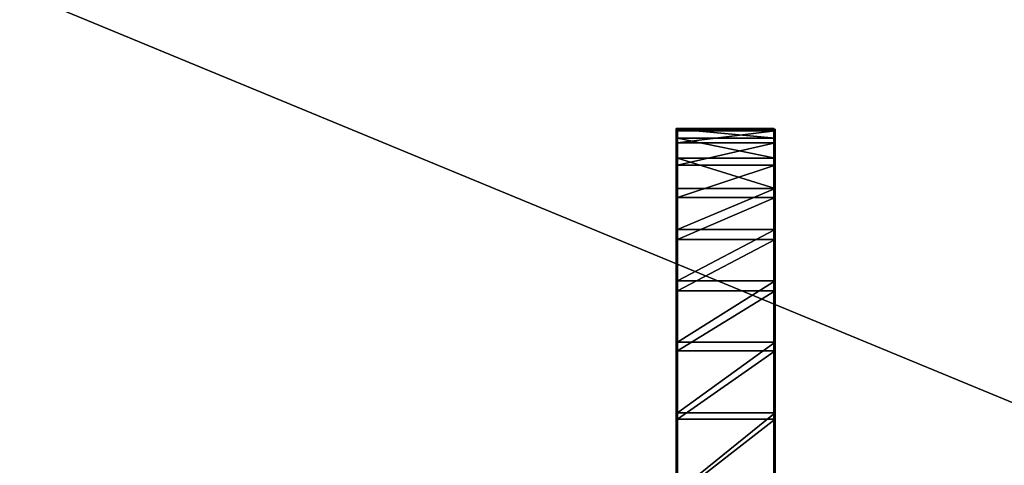
# Model space of a CAD drawing. Units: inches. Extents: x -162 to 240, y -155 to 313.
# Drawn here: x 70 to 85, y 69 to 76 of the extents above; entities that cross this region are included whole.
import ezdxf

# ---------------------------------------------------------------- set-up
doc = ezdxf.new("R2010")
doc.units = ezdxf.units.IN
doc.header["$MEASUREMENT"] = 0
doc.layers.get('0').update_dxf_attribs({"true_color": 0xffffff})
doc.layers.add('element', color=7, linetype='Continuous', true_color=0xcc6600)
doc.layers.add('foundations', color=7, linetype='Continuous', true_color=0x9fa3a3)
doc.layers.add('strefa', color=40, linetype='Continuous')

# ---------------------------------------------------------------- blocks, each defined once
blk = doc.blocks.new('fundament')
at = {"color": 8, "true_color": 0x727272}
mesh = blk.add_polyface(dxfattribs=at)
corners = [(40, 40), (0, 0), (0, 40), (40, 0)]
mesh.append_faces([[corners[k] for k in face] for face in [(0, 1, 2), (1, 0, 3)]], dxfattribs={"vtx0": -1, "color": 8})
mesh = blk.add_polyface(dxfattribs=at)
corners = [(40, 0, 23.692), (11.698, 11.698, 35), (0, 0, 23.692), (28.302, 11.698, 35)]
mesh.append_faces([[corners[k] for k in face] for face in [(0, 1, 2), (1, 0, 3)]], dxfattribs={"vtx0": -1, "color": 8})
blk = doc.blocks.new('Grupa_31')
at = {"color": 250, "true_color": 0x141414}
mesh = blk.add_polyface(dxfattribs=at)
corners = [(0, -2.921, 16.786), (0, -2.921, 13.214), (0, -3.015, 15), (0, -2.641, 18.554), (0, -2.641, 11.446), (0, -2.177, 20.287), (0, -2.177, 9.713), (0, -1.531, 8.031), (0, -1.531, 21.969), (0, -0.709, 6.418), (0, -0.709, 23.582), (0, 0.283, 4.89), (0, 0.283, 25.11), (0, 1.438, 3.464), (0, 1.438, 26.536), (0, 2.746, 2.155), (0, 2.746, 27.845), (0, 4.198, 29.02), (0, 4.198, 0.98), (0, 5.779, -0.047), (0, 5.779, 30.047), (0, 7.474, 30.911), (0, 7.474, -0.911), (0, 9.266, -1.598), (0, 9.266, 31.598), (0, 11.133, 32.099), (0, 11.133, -2.099), (0, 13.053, -2.403), (0, 13.053, 32.403), (0, 15, -2.505), (0, 15, 32.505), (0, 16.947, -2.403), (0, 16.947, 32.403), (0, 18.867, -2.099), (0, 18.867, 32.099), (0, 20.734, -1.598), (0, 20.734, 31.598), (0, 22.526, 30.911), (0, 22.526, -0.911), (0, 24.221, -0.047), (0, 24.221, 30.047), (0, 25.802, 0.98), (0, 25.802, 29.02), (0, 27.254, 2.155), (0, 27.254, 27.845), (0, 28.562, 3.464), (0, 28.562, 26.536), (0, 29.717, 4.89), (0, 29.717, 25.11), (0, 30.709, 6.418), (0, 30.709, 23.582), (0, 31.531, 8.031), (0, 31.531, 21.969), (0, 32.177, 9.713), (0, 32.177, 20.287), (0, 32.641, 11.446), (0, 32.641, 18.554), (0, 32.921, 13.214), (0, 32.921, 16.786), (0, 33.015, 15)]
mesh.append_faces([[corners[k] for k in face] for face in [(0, 1, 2), (57, 58, 59)]], dxfattribs={"vtx0": -1, "color": 250})
mesh.append_faces([[corners[k] for k in face] for face in [(1, 3, 4), (4, 5, 6), (6, 5, 7), (7, 8, 9), (9, 10, 11), (11, 12, 13), (13, 14, 15), (15, 17, 18), (18, 17, 19), (19, 21, 22), (22, 21, 23), (23, 25, 26), (26, 25, 27), (27, 28, 29), (29, 30, 31), (31, 32, 33), (33, 34, 35), (35, 37, 38), (38, 37, 39), (39, 40, 41), (41, 42, 43), (43, 44, 45), (45, 46, 47), (47, 48, 49), (49, 50, 51), (51, 52, 53), (53, 54, 55), (55, 56, 57)]], dxfattribs={"vtx0": -1, "vtx1": -1, "color": 250})
mesh.append_faces([[corners[k] for k in face] for face in [(1, 0, 3), (4, 3, 5), (7, 5, 8), (9, 8, 10), (11, 10, 12), (13, 12, 14), (15, 14, 16), (15, 16, 17), (19, 17, 20), (19, 20, 21), (23, 21, 24), (23, 24, 25), (27, 25, 28), (29, 28, 30), (31, 30, 32), (33, 32, 34), (35, 34, 36), (35, 36, 37), (39, 37, 40), (41, 40, 42), (43, 42, 44), (45, 44, 46), (47, 46, 48), (49, 48, 50), (51, 50, 52), (53, 52, 54), (55, 54, 56), (57, 56, 58)]], dxfattribs={"vtx0": -1, "vtx2": -1, "color": 250})
mesh = blk.add_polyface(dxfattribs=at)
corners = [(0, 33.015, 15), (1.5, 32.921, 13.214), (0, 32.921, 13.214), (1.5, 33.015, 15)]
mesh.append_faces([[corners[k] for k in face] for face in [(0, 1, 2), (1, 0, 3)]], dxfattribs={"vtx0": -1, "color": 250})
mesh = blk.add_polyface(dxfattribs=at)
corners = [(0, 32.921, 16.786), (1.5, 33.015, 15), (0, 33.015, 15), (1.5, 32.921, 16.786)]
mesh.append_faces([[corners[k] for k in face] for face in [(0, 1, 2), (1, 0, 3)]], dxfattribs={"vtx0": -1, "color": 250})
mesh = blk.add_polyface(dxfattribs=at)
corners = [(1.5, -2.921, 13.214), (1.5, -2.921, 16.786), (1.5, -3.015, 15), (1.5, -2.641, 11.446), (1.5, -2.641, 18.554), (1.5, -2.177, 9.713), (1.5, -2.177, 20.287), (1.5, -1.531, 8.031), (1.5, -1.531, 21.969), (1.5, -0.709, 6.418), (1.5, -0.709, 23.582), (1.5, 0.283, 4.89), (1.5, 0.283, 25.11), (1.5, 1.438, 3.464), (1.5, 1.438, 26.536), (1.5, 2.746, 2.155), (1.5, 2.746, 27.845), (1.5, 4.198, 29.02), (1.5, 4.198, 0.98), (1.5, 5.779, -0.047), (1.5, 5.779, 30.047), (1.5, 7.474, -0.911), (1.5, 7.474, 30.911), (1.5, 9.266, -1.598), (1.5, 9.266, 31.598), (1.5, 11.133, 32.099), (1.5, 11.133, -2.099), (1.5, 13.053, -2.403), (1.5, 13.053, 32.403), (1.5, 15, -2.505), (1.5, 15, 32.505), (1.5, 16.947, -2.403), (1.5, 16.947, 32.403), (1.5, 18.867, -2.099), (1.5, 18.867, 32.099), (1.5, 20.734, -1.598), (1.5, 20.734, 31.598), (1.5, 22.526, 30.911), (1.5, 22.526, -0.911), (1.5, 24.221, -0.047), (1.5, 24.221, 30.047), (1.5, 25.802, 0.98), (1.5, 25.802, 29.02), (1.5, 27.254, 2.155), (1.5, 27.254, 27.845), (1.5, 28.562, 3.464), (1.5, 28.562, 26.536), (1.5, 29.717, 4.89), (1.5, 29.717, 25.11), (1.5, 30.709, 6.418), (1.5, 30.709, 23.582), (1.5, 31.531, 8.031), (1.5, 31.531, 21.969), (1.5, 32.177, 9.713), (1.5, 32.177, 20.287), (1.5, 32.641, 11.446), (1.5, 32.641, 18.554), (1.5, 32.921, 13.214), (1.5, 32.921, 16.786), (1.5, 33.015, 15)]
mesh.append_faces([[corners[k] for k in face] for face in [(0, 1, 2), (58, 57, 59)]], dxfattribs={"vtx0": -1, "color": 250})
mesh.append_faces([[corners[k] for k in face] for face in [(1, 3, 4), (4, 5, 6), (6, 7, 8), (8, 9, 10), (10, 11, 12), (12, 13, 14), (14, 15, 16), (16, 15, 17), (17, 19, 20), (20, 21, 22), (22, 23, 24), (24, 23, 25), (25, 27, 28), (28, 29, 30), (30, 31, 32), (32, 33, 34), (34, 35, 36), (36, 35, 37), (37, 39, 40), (40, 41, 42), (42, 43, 44), (44, 45, 46), (46, 47, 48), (48, 49, 50), (50, 51, 52), (52, 53, 54), (54, 55, 56), (56, 57, 58)]], dxfattribs={"vtx0": -1, "vtx1": -1, "color": 250})
mesh.append_faces([[corners[k] for k in face] for face in [(1, 0, 3), (4, 3, 5), (6, 5, 7), (8, 7, 9), (10, 9, 11), (12, 11, 13), (14, 13, 15), (17, 15, 18), (17, 18, 19), (20, 19, 21), (22, 21, 23), (25, 23, 26), (25, 26, 27), (28, 27, 29), (30, 29, 31), (32, 31, 33), (34, 33, 35), (37, 35, 38), (37, 38, 39), (40, 39, 41), (42, 41, 43), (44, 43, 45), (46, 45, 47), (48, 47, 49), (50, 49, 51), (52, 51, 53), (54, 53, 55), (56, 55, 57)]], dxfattribs={"vtx0": -1, "vtx2": -1, "color": 250})
mesh = blk.add_polyface(dxfattribs=at)
corners = [(0, 32.921, 13.214), (1.5, 32.641, 11.446), (0, 32.641, 11.446), (1.5, 32.921, 13.214)]
mesh.append_faces([[corners[k] for k in face] for face in [(0, 1, 2), (1, 0, 3)]], dxfattribs={"vtx0": -1, "color": 250})
mesh = blk.add_polyface(dxfattribs=at)
corners = [(0, 32.641, 18.554), (1.5, 32.921, 16.786), (0, 32.921, 16.786), (1.5, 32.641, 18.554)]
mesh.append_faces([[corners[k] for k in face] for face in [(0, 1, 2), (1, 0, 3)]], dxfattribs={"vtx0": -1, "color": 250})
mesh = blk.add_polyface(dxfattribs=at)
corners = [(0, 32.641, 11.446), (1.5, 32.177, 9.713), (0, 32.177, 9.713), (1.5, 32.641, 11.446)]
mesh.append_faces([[corners[k] for k in face] for face in [(0, 1, 2), (1, 0, 3)]], dxfattribs={"vtx0": -1, "color": 250})
mesh = blk.add_polyface(dxfattribs=at)
corners = [(0, 32.177, 20.287), (1.5, 32.641, 18.554), (0, 32.641, 18.554), (1.5, 32.177, 20.287)]
mesh.append_faces([[corners[k] for k in face] for face in [(0, 1, 2), (1, 0, 3)]], dxfattribs={"vtx0": -1, "color": 250})
mesh = blk.add_polyface(dxfattribs=at)
corners = [(0, 32.177, 9.713), (1.5, 31.531, 8.031), (0, 31.531, 8.031), (1.5, 32.177, 9.713)]
mesh.append_faces([[corners[k] for k in face] for face in [(0, 1, 2), (1, 0, 3)]], dxfattribs={"vtx0": -1, "color": 250})
mesh = blk.add_polyface(dxfattribs=at)
corners = [(0, 31.531, 21.969), (1.5, 32.177, 20.287), (0, 32.177, 20.287), (1.5, 31.531, 21.969)]
mesh.append_faces([[corners[k] for k in face] for face in [(0, 1, 2), (1, 0, 3)]], dxfattribs={"vtx0": -1, "color": 250})
mesh = blk.add_polyface(dxfattribs=at)
corners = [(0, 31.531, 8.031), (1.5, 30.709, 6.418), (0, 30.709, 6.418), (1.5, 31.531, 8.031)]
mesh.append_faces([[corners[k] for k in face] for face in [(0, 1, 2), (1, 0, 3)]], dxfattribs={"vtx0": -1, "color": 250})
mesh = blk.add_polyface(dxfattribs=at)
corners = [(0, 30.709, 6.418), (1.5, 29.717, 4.89), (0, 29.717, 4.89), (1.5, 30.709, 6.418)]
mesh.append_faces([[corners[k] for k in face] for face in [(0, 1, 2), (1, 0, 3)]], dxfattribs={"vtx0": -1, "color": 250})
mesh = blk.add_polyface(dxfattribs=at)
corners = [(0, 29.717, 4.89), (1.5, 28.562, 3.464), (0, 28.562, 3.464), (1.5, 29.717, 4.89)]
mesh.append_faces([[corners[k] for k in face] for face in [(0, 1, 2), (1, 0, 3)]], dxfattribs={"vtx0": -1, "color": 250})
mesh = blk.add_polyface(dxfattribs=at)
corners = [(0, 28.562, 3.464), (1.5, 27.254, 2.155), (0, 27.254, 2.155), (1.5, 28.562, 3.464)]
mesh.append_faces([[corners[k] for k in face] for face in [(0, 1, 2), (1, 0, 3)]], dxfattribs={"vtx0": -1, "color": 250})
mesh = blk.add_polyface(dxfattribs=at)
corners = [(1.5, 27.254, 2.155), (0, 25.802, 0.98), (0, 27.254, 2.155), (1.5, 25.802, 0.98)]
mesh.append_faces([[corners[k] for k in face] for face in [(0, 1, 2), (1, 0, 3)]], dxfattribs={"vtx0": -1, "color": 250})
mesh = blk.add_polyface(dxfattribs=at)
corners = [(1.5, 25.802, 0.98), (0, 24.221, -0.047), (0, 25.802, 0.98), (1.5, 24.221, -0.047)]
mesh.append_faces([[corners[k] for k in face] for face in [(0, 1, 2), (1, 0, 3)]], dxfattribs={"vtx0": -1, "color": 250})
mesh = blk.add_polyface(dxfattribs=at)
corners = [(1.5, 24.221, -0.047), (0, 22.526, -0.911), (0, 24.221, -0.047), (1.5, 22.526, -0.911)]
mesh.append_faces([[corners[k] for k in face] for face in [(0, 1, 2), (1, 0, 3)]], dxfattribs={"vtx0": -1, "color": 250})
mesh = blk.add_polyface(dxfattribs=at)
corners = [(1.5, 22.526, -0.911), (0, 20.734, -1.598), (0, 22.526, -0.911), (1.5, 20.734, -1.598)]
mesh.append_faces([[corners[k] for k in face] for face in [(0, 1, 2), (1, 0, 3)]], dxfattribs={"vtx0": -1, "color": 250})
mesh = blk.add_polyface(dxfattribs=at)
corners = [(1.5, 20.734, -1.598), (0, 18.867, -2.099), (0, 20.734, -1.598), (1.5, 18.867, -2.099)]
mesh.append_faces([[corners[k] for k in face] for face in [(0, 1, 2), (1, 0, 3)]], dxfattribs={"vtx0": -1, "color": 250})
blk = doc.blocks.new('Group_13')
at = {"layer": 'element', "color": 250, "true_color": 0x141414, "extrusion": (0, -0.401948, 0.915663), "yscale": 0.83}
blk.add_blockref('Grupa_31', (0, 40.641, -19.618), dxfattribs=at)
blk = doc.blocks.new('0810')
for p, q in [((41.77, -5.464), (40.27, -5.464)), ((40.27, -36.242), (40.27, -5.464)), ((41.77, -36.242), (41.77, -5.464))]:
    blk.add_line(p, q)

msp = doc.modelspace()

# ---------------------------------------------------------------- block references
at = {"layer": 'element'}
msp.add_blockref('Group_13', (79.813, 8.741, -0.17), dxfattribs=at)
at = {"layer": 'foundations'}
msp.add_blockref('fundament', (57.333, 65.283, -59.096), dxfattribs=at)
at = {"layer": 'strefa'}
msp.add_blockref('0810', (39.525, 80.072), dxfattribs=at)

doc.saveas('drawing.dxf')
